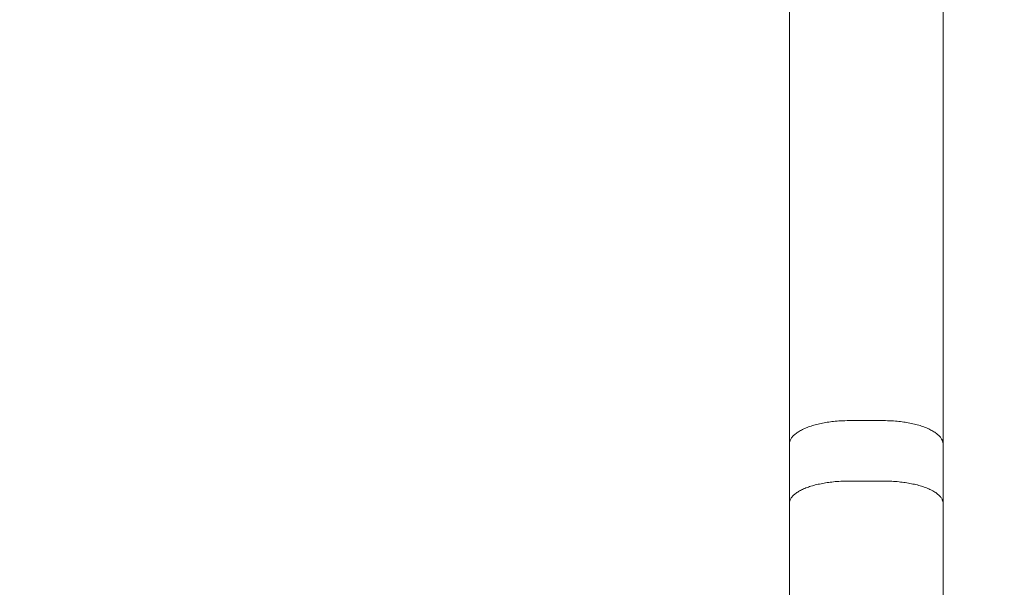
# Model space of a CAD drawing. Units: centimetres. Extents: x -20.1 to -7, y -7 to 3.3.
# Drawn here: x -15.1 to -15, y -2.2 to -2.1 of the extents above; entities that cross this region are included whole.
import ezdxf

# ---------------------------------------------------------------- set-up
doc = ezdxf.new("R2010")
doc.units = ezdxf.units.CM
doc.header["$MEASUREMENT"] = 0
doc.layers.add('layer 1', color=7, linetype='Continuous')

msp = doc.modelspace()

# ---------------------------------------------------------------- linework, layer by layer
at = {"layer": 'layer 1', "color": 242, "lineweight": 0}
msp.add_open_spline([(-18.84663, -3.55276), (-19.51954, -3.53283), (-20.05895, -2.98112), (-20.05895, -2.30338), (-20.05895, -2.30338), (-20.05895, -1.63986), (-19.54191, -1.09717), (-18.88878, -1.05599), (-18.88878, -1.05599), (-18.75564, -0.86436), (-18.58407, -0.70144), (-18.38525, -0.57836), (-18.38525, -0.57836), (-18.16114, -0.19053), (-17.78825, 0.10049), (-17.3446, 0.2168), (-17.3446, 0.2168), (-17.04152, 0.57045), (-16.59569, 0.79816), (-16.09639, 0.81058), (-16.09639, 0.81058), (-16.09639, 0.81058), (-16.09639, 1.79618), (-16.09639, 1.79618), (-16.09639, 1.79618), (-16.09639, 1.79618), (-16.09639, 2.25642), (-16.09639, 2.25642), (-16.09639, 2.25642), (-16.09639, 2.80642), (-15.64639, 3.25642), (-15.09639, 3.25642), (-15.09639, 3.25642), (-15.09639, 3.25642), (-14.55858, 3.25642), (-14.55858, 3.25642), (-14.55858, 3.25642), (-14.00858, 3.25642), (-13.55858, 2.80642), (-13.55858, 2.25642), (-13.55858, 2.25642), (-13.55858, 2.25642), (-13.55858, 0.77475), (-13.55858, 0.77475), (-13.55858, 0.77475), (-13.55858, 0.75007), (-13.5595, 0.7256), (-13.56129, 0.70136), (-13.56129, 0.70136), (-13.37056, 0.78921), (-13.15828, 0.83828), (-12.93452, 0.83828), (-12.93452, 0.83828), (-12.27024, 0.83828), (-11.7427, 0.83828), (-11.07842, 0.83828), (-11.07842, 0.83828), (-10.38243, 0.83828), (-9.79725, 0.36423), (-9.62792, -0.27857), (-9.62792, -0.27857), (-9.62792, -0.27857), (-9.62792, -1.03316), (-9.62792, -1.03316), (-9.62792, -1.03316), (-9.62792, -1.03316), (-8.02966, -1.03316), (-8.02966, -1.03316), (-8.02966, -1.03316), (-7.47966, -1.03316), (-7.02966, -1.48316), (-7.02966, -2.03316), (-7.02966, -2.03316), (-7.02966, -2.03316), (-7.02966, -2.57097), (-7.02966, -2.57097), (-7.02966, -2.57097), (-7.02966, -3.12097), (-7.47966, -3.57097), (-8.02966, -3.57097), (-8.02966, -3.57097), (-8.02966, -3.57097), (-9.62792, -3.57097), (-9.62792, -3.57097), (-9.62792, -3.57097), (-9.62792, -3.57097), (-9.62792, -4.20822), (-9.62792, -4.20822), (-9.62792, -4.20822), (-9.62792, -4.20822), (-9.62792, -4.62792), (-9.62792, -4.62792), (-9.62792, -4.62792), (-9.62792, -4.62792), (-9.62792, -5.52029), (-9.62792, -5.52029), (-9.62792, -5.52029), (-9.62792, -6.34872), (-10.29949, -7.02029), (-11.12792, -7.02029), (-11.12792, -7.02029), (-11.41072, -7.02029), (-11.68082, -7.02029), (-11.96362, -7.02029), (-11.96362, -7.02029), (-12.68579, -7.02029), (-13.28868, -6.50992), (-13.43149, -5.83022), (-13.43149, -5.83022), (-13.70313, -6.1031), (-14.0791, -6.27203), (-14.49456, -6.27203), (-14.49456, -6.27203), (-14.71884, -6.27203), (-14.93684, -6.27203), (-15.16112, -6.27203), (-15.16112, -6.27203), (-15.80893, -6.27203), (-16.3608, -5.86137), (-16.57066, -5.28618), (-16.57066, -5.28618), (-16.87622, -5.21206), (-17.14949, -5.05538), (-17.36554, -4.84109), (-17.36554, -4.84109), (-17.82768, -4.68417), (-18.20044, -4.33386), (-18.38757, -3.88658), (-18.38757, -3.88658), (-18.55901, -3.80139), (-18.71404, -3.68812), (-18.84663, -3.55276)], degree=3, knots=[0, 0, 0, 0, 0.029412, 0.029412, 0.029412, 0.029412, 0.058824, 0.058824, 0.058824, 0.058824, 0.088235, 0.088235, 0.088235, 0.088235, 0.117647, 0.117647, 0.117647, 0.117647, 0.147059, 0.147059, 0.147059, 0.147059, 0.176471, 0.176471, 0.176471, 0.176471, 0.205882, 0.205882, 0.205882, 0.205882, 0.235294, 0.235294, 0.235294, 0.235294, 0.264706, 0.264706, 0.264706, 0.264706, 0.294118, 0.294118, 0.294118, 0.294118, 0.323529, 0.323529, 0.323529, 0.323529, 0.352941, 0.352941, 0.352941, 0.352941, 0.382353, 0.382353, 0.382353, 0.382353, 0.411765, 0.411765, 0.411765, 0.411765, 0.441176, 0.441176, 0.441176, 0.441176, 0.470588, 0.470588, 0.470588, 0.470588, 0.5, 0.5, 0.5, 0.5, 0.529412, 0.529412, 0.529412, 0.529412, 0.558824, 0.558824, 0.558824, 0.558824, 0.588235, 0.588235, 0.588235, 0.588235, 0.617647, 0.617647, 0.617647, 0.617647, 0.647059, 0.647059, 0.647059, 0.647059, 0.676471, 0.676471, 0.676471, 0.676471, 0.705882, 0.705882, 0.705882, 0.705882, 0.735294, 0.735294, 0.735294, 0.735294, 0.764706, 0.764706, 0.764706, 0.764706, 0.794118, 0.794118, 0.794118, 0.794118, 0.823529, 0.823529, 0.823529, 0.823529, 0.852941, 0.852941, 0.852941, 0.852941, 0.882353, 0.882353, 0.882353, 0.882353, 0.911765, 0.911765, 0.911765, 0.911765, 0.941176, 0.941176, 0.941176, 0.941176, 1, 1, 1, 1], dxfattribs=at)
at = {"layer": 'layer 1', "color": 7, "lineweight": 9}
msp.add_open_spline([(-14.41452, -3.04411), (-14.41452, -3.04411), (-15.25974, -3.04411), (-15.25974, -3.04411), (-15.25974, -3.04411), (-15.25974, -3.04411), (-15.25974, -1.52965), (-15.25974, -1.52965), (-15.25974, -1.52965), (-15.25974, -1.52965), (-14.41452, -1.52965), (-14.41452, -1.52965), (-14.41452, -1.52965), (-14.41452, -1.52965), (-14.41452, -3.04411), (-14.41452, -3.04411)], degree=3, knots=[0, 0, 0, 0, 0.2, 0.2, 0.2, 0.2, 0.4, 0.4, 0.4, 0.4, 0.6, 0.6, 0.6, 0.6, 1, 1, 1, 1], dxfattribs=at)
at = {"layer": 'layer 1', "color": 250, "lineweight": 9}
for points in [[(-15.05666, -2.15772), (-15.05666, -2.15772), (-15.05666, -2.10009), (-15.05666, -2.10009)], [(-15.05666, -2.10009), (-15.05666, -2.10009), (-15.05666, -2.15772), (-15.05666, -2.15772)], [(-15.03869, -2.15772), (-15.03869, -2.15772), (-15.03869, -2.10009), (-15.03869, -2.10009)], [(-15.03869, -2.10009), (-15.03869, -2.10009), (-15.03869, -2.15772), (-15.03869, -2.15772)], [(-15.04568, -2.15494), (-15.04568, -2.15494), (-15.04967, -2.15494), (-15.04967, -2.15494)], [(-15.04568, -2.15494), (-15.04568, -2.15494), (-15.04967, -2.15494), (-15.04967, -2.15494)], [(-15.05666, -2.16462), (-15.05666, -2.16462), (-15.05666, -2.15772), (-15.05666, -2.15772)], [(-15.05666, -2.15772), (-15.05666, -2.15772), (-15.05666, -2.16462), (-15.05666, -2.16462)], [(-15.03869, -2.16462), (-15.03869, -2.16462), (-15.03869, -2.15772), (-15.03869, -2.15772)], [(-15.03869, -2.15772), (-15.03869, -2.15772), (-15.03869, -2.16462), (-15.03869, -2.16462)], [(-15.04568, -2.16201), (-15.04568, -2.16201), (-15.04967, -2.16201), (-15.04967, -2.16201)], [(-15.04568, -2.16201), (-15.04568, -2.16201), (-15.04967, -2.16201), (-15.04967, -2.16201)], [(-15.05666, -2.19782), (-15.05666, -2.19782), (-15.05666, -2.16462), (-15.05666, -2.16462)], [(-15.05666, -2.16462), (-15.05666, -2.16462), (-15.05666, -2.19782), (-15.05666, -2.19782)], [(-15.03869, -2.19782), (-15.03869, -2.19782), (-15.03869, -2.16462), (-15.03869, -2.16462)], [(-15.03869, -2.16462), (-15.03869, -2.16462), (-15.03869, -2.19782), (-15.03869, -2.19782)]]:
    msp.add_open_spline(points, degree=3, dxfattribs=at)
for points in [[(-15.04967, -2.15494), (-15.05, -2.15494), (-15.05033, -2.15495), (-15.05066, -2.15496), (-15.05066, -2.15496), (-15.05094, -2.15498), (-15.05122, -2.155), (-15.0515, -2.15503), (-15.0515, -2.15503), (-15.05175, -2.15506), (-15.05199, -2.15509), (-15.05223, -2.15513), (-15.05223, -2.15513), (-15.05248, -2.15517), (-15.05272, -2.15521), (-15.05295, -2.15526), (-15.05295, -2.15526), (-15.05319, -2.15531), (-15.05342, -2.15537), (-15.05365, -2.15543), (-15.05365, -2.15543), (-15.05387, -2.15549), (-15.05408, -2.15556), (-15.05428, -2.15563), (-15.05428, -2.15563), (-15.05448, -2.1557), (-15.05467, -2.15578), (-15.05485, -2.15585), (-15.05485, -2.15585), (-15.05503, -2.15593), (-15.0552, -2.15602), (-15.05536, -2.1561), (-15.05536, -2.1561), (-15.05552, -2.15619), (-15.05566, -2.15628), (-15.05579, -2.15638), (-15.05579, -2.15638), (-15.05592, -2.15647), (-15.05603, -2.15657), (-15.05614, -2.15666), (-15.05614, -2.15666), (-15.05624, -2.15676), (-15.05633, -2.15687), (-15.0564, -2.15697), (-15.0564, -2.15697), (-15.05647, -2.15707), (-15.05653, -2.15717), (-15.05657, -2.15728), (-15.05657, -2.15728), (-15.0566, -2.15736), (-15.05663, -2.15744), (-15.05664, -2.15753), (-15.05664, -2.15753), (-15.05665, -2.15759), (-15.05666, -2.15766), (-15.05666, -2.15772)], [(-15.04967, -2.15494), (-15.05, -2.15494), (-15.05033, -2.15495), (-15.05066, -2.15496), (-15.05066, -2.15496), (-15.05094, -2.15498), (-15.05122, -2.155), (-15.0515, -2.15503), (-15.0515, -2.15503), (-15.05175, -2.15506), (-15.05199, -2.15509), (-15.05223, -2.15513), (-15.05223, -2.15513), (-15.05248, -2.15517), (-15.05272, -2.15521), (-15.05295, -2.15526), (-15.05295, -2.15526), (-15.05319, -2.15531), (-15.05342, -2.15537), (-15.05365, -2.15543), (-15.05365, -2.15543), (-15.05387, -2.15549), (-15.05408, -2.15556), (-15.05428, -2.15563), (-15.05428, -2.15563), (-15.05448, -2.1557), (-15.05467, -2.15578), (-15.05485, -2.15585), (-15.05485, -2.15585), (-15.05503, -2.15593), (-15.0552, -2.15602), (-15.05536, -2.1561), (-15.05536, -2.1561), (-15.05552, -2.15619), (-15.05566, -2.15628), (-15.05579, -2.15638), (-15.05579, -2.15638), (-15.05592, -2.15647), (-15.05603, -2.15657), (-15.05614, -2.15666), (-15.05614, -2.15666), (-15.05624, -2.15676), (-15.05633, -2.15687), (-15.0564, -2.15697), (-15.0564, -2.15697), (-15.05647, -2.15707), (-15.05653, -2.15717), (-15.05657, -2.15728), (-15.05657, -2.15728), (-15.0566, -2.15736), (-15.05663, -2.15744), (-15.05664, -2.15753), (-15.05664, -2.15753), (-15.05665, -2.15759), (-15.05666, -2.15766), (-15.05666, -2.15772)], [(-15.04568, -2.15494), (-15.04535, -2.15494), (-15.04502, -2.15495), (-15.04469, -2.15496), (-15.04469, -2.15496), (-15.04441, -2.15498), (-15.04412, -2.155), (-15.04385, -2.15503), (-15.04385, -2.15503), (-15.0436, -2.15506), (-15.04335, -2.15509), (-15.04311, -2.15513), (-15.04311, -2.15513), (-15.04287, -2.15517), (-15.04263, -2.15521), (-15.0424, -2.15526), (-15.0424, -2.15526), (-15.04216, -2.15531), (-15.04192, -2.15537), (-15.0417, -2.15543), (-15.0417, -2.15543), (-15.04148, -2.15549), (-15.04127, -2.15556), (-15.04107, -2.15563), (-15.04107, -2.15563), (-15.04087, -2.1557), (-15.04067, -2.15578), (-15.04049, -2.15585), (-15.04049, -2.15585), (-15.04031, -2.15593), (-15.04014, -2.15602), (-15.03999, -2.1561), (-15.03999, -2.1561), (-15.03983, -2.15619), (-15.03969, -2.15628), (-15.03956, -2.15638), (-15.03956, -2.15638), (-15.03943, -2.15647), (-15.03931, -2.15657), (-15.03921, -2.15666), (-15.03921, -2.15666), (-15.03911, -2.15676), (-15.03902, -2.15687), (-15.03895, -2.15697), (-15.03895, -2.15697), (-15.03888, -2.15707), (-15.03882, -2.15717), (-15.03878, -2.15728), (-15.03878, -2.15728), (-15.03874, -2.15736), (-15.03872, -2.15744), (-15.0387, -2.15753), (-15.0387, -2.15753), (-15.03869, -2.15759), (-15.03869, -2.15766), (-15.03869, -2.15772)], [(-15.04568, -2.15494), (-15.04535, -2.15494), (-15.04502, -2.15495), (-15.04469, -2.15496), (-15.04469, -2.15496), (-15.04441, -2.15498), (-15.04412, -2.155), (-15.04385, -2.15503), (-15.04385, -2.15503), (-15.0436, -2.15506), (-15.04335, -2.15509), (-15.04311, -2.15513), (-15.04311, -2.15513), (-15.04287, -2.15517), (-15.04263, -2.15521), (-15.0424, -2.15526), (-15.0424, -2.15526), (-15.04216, -2.15531), (-15.04192, -2.15537), (-15.0417, -2.15543), (-15.0417, -2.15543), (-15.04148, -2.15549), (-15.04127, -2.15556), (-15.04107, -2.15563), (-15.04107, -2.15563), (-15.04087, -2.1557), (-15.04067, -2.15578), (-15.04049, -2.15585), (-15.04049, -2.15585), (-15.04031, -2.15593), (-15.04014, -2.15602), (-15.03999, -2.1561), (-15.03999, -2.1561), (-15.03983, -2.15619), (-15.03969, -2.15628), (-15.03956, -2.15638), (-15.03956, -2.15638), (-15.03943, -2.15647), (-15.03931, -2.15657), (-15.03921, -2.15666), (-15.03921, -2.15666), (-15.03911, -2.15676), (-15.03902, -2.15687), (-15.03895, -2.15697), (-15.03895, -2.15697), (-15.03888, -2.15707), (-15.03882, -2.15717), (-15.03878, -2.15728), (-15.03878, -2.15728), (-15.03874, -2.15736), (-15.03872, -2.15744), (-15.0387, -2.15753), (-15.0387, -2.15753), (-15.03869, -2.15759), (-15.03869, -2.15766), (-15.03869, -2.15772)], [(-15.04967, -2.16201), (-15.05, -2.16201), (-15.05033, -2.16202), (-15.05066, -2.16204), (-15.05066, -2.16204), (-15.05094, -2.16205), (-15.05123, -2.16207), (-15.05151, -2.1621), (-15.05151, -2.1621), (-15.05175, -2.16213), (-15.052, -2.16216), (-15.05224, -2.16219), (-15.05224, -2.16219), (-15.05248, -2.16223), (-15.05272, -2.16227), (-15.05296, -2.16232), (-15.05296, -2.16232), (-15.0532, -2.16236), (-15.05343, -2.16242), (-15.05365, -2.16247), (-15.05365, -2.16247), (-15.05387, -2.16253), (-15.05408, -2.16259), (-15.05429, -2.16266), (-15.05429, -2.16266), (-15.05449, -2.16273), (-15.05468, -2.1628), (-15.05486, -2.16287), (-15.05486, -2.16287), (-15.05504, -2.16295), (-15.05521, -2.16302), (-15.05537, -2.16311), (-15.05537, -2.16311), (-15.05552, -2.16319), (-15.05566, -2.16327), (-15.05579, -2.16336), (-15.05579, -2.16336), (-15.05592, -2.16345), (-15.05604, -2.16354), (-15.05614, -2.16363), (-15.05614, -2.16363), (-15.05624, -2.16373), (-15.05633, -2.16382), (-15.0564, -2.16392), (-15.0564, -2.16392), (-15.05647, -2.16401), (-15.05653, -2.16411), (-15.05657, -2.16421), (-15.05657, -2.16421), (-15.05661, -2.16429), (-15.05663, -2.16436), (-15.05664, -2.16444), (-15.05664, -2.16444), (-15.05665, -2.1645), (-15.05666, -2.16456), (-15.05666, -2.16462)], [(-15.04967, -2.16201), (-15.05, -2.16201), (-15.05033, -2.16202), (-15.05066, -2.16204), (-15.05066, -2.16204), (-15.05094, -2.16205), (-15.05123, -2.16207), (-15.05151, -2.1621), (-15.05151, -2.1621), (-15.05175, -2.16213), (-15.052, -2.16216), (-15.05224, -2.16219), (-15.05224, -2.16219), (-15.05248, -2.16223), (-15.05272, -2.16227), (-15.05296, -2.16232), (-15.05296, -2.16232), (-15.0532, -2.16236), (-15.05343, -2.16242), (-15.05365, -2.16247), (-15.05365, -2.16247), (-15.05387, -2.16253), (-15.05408, -2.16259), (-15.05429, -2.16266), (-15.05429, -2.16266), (-15.05449, -2.16273), (-15.05468, -2.1628), (-15.05486, -2.16287), (-15.05486, -2.16287), (-15.05504, -2.16295), (-15.05521, -2.16302), (-15.05537, -2.16311), (-15.05537, -2.16311), (-15.05552, -2.16319), (-15.05566, -2.16327), (-15.05579, -2.16336), (-15.05579, -2.16336), (-15.05592, -2.16345), (-15.05604, -2.16354), (-15.05614, -2.16363), (-15.05614, -2.16363), (-15.05624, -2.16373), (-15.05633, -2.16382), (-15.0564, -2.16392), (-15.0564, -2.16392), (-15.05647, -2.16401), (-15.05653, -2.16411), (-15.05657, -2.16421), (-15.05657, -2.16421), (-15.05661, -2.16429), (-15.05663, -2.16436), (-15.05664, -2.16444), (-15.05664, -2.16444), (-15.05665, -2.1645), (-15.05666, -2.16456), (-15.05666, -2.16462)], [(-15.04568, -2.16201), (-15.04535, -2.16201), (-15.04502, -2.16202), (-15.04469, -2.16204), (-15.04469, -2.16204), (-15.0444, -2.16205), (-15.04412, -2.16207), (-15.04384, -2.1621), (-15.04384, -2.1621), (-15.04359, -2.16213), (-15.04335, -2.16216), (-15.04311, -2.16219), (-15.04311, -2.16219), (-15.04286, -2.16223), (-15.04262, -2.16227), (-15.04239, -2.16232), (-15.04239, -2.16232), (-15.04215, -2.16236), (-15.04192, -2.16242), (-15.0417, -2.16247), (-15.0417, -2.16247), (-15.04147, -2.16253), (-15.04126, -2.16259), (-15.04106, -2.16266), (-15.04106, -2.16266), (-15.04086, -2.16273), (-15.04067, -2.1628), (-15.04049, -2.16287), (-15.04049, -2.16287), (-15.04031, -2.16295), (-15.04014, -2.16302), (-15.03998, -2.16311), (-15.03998, -2.16311), (-15.03983, -2.16319), (-15.03968, -2.16327), (-15.03955, -2.16336), (-15.03955, -2.16336), (-15.03942, -2.16345), (-15.03931, -2.16354), (-15.03921, -2.16363), (-15.03921, -2.16363), (-15.0391, -2.16373), (-15.03902, -2.16382), (-15.03894, -2.16392), (-15.03894, -2.16392), (-15.03887, -2.16401), (-15.03882, -2.16411), (-15.03878, -2.16421), (-15.03878, -2.16421), (-15.03874, -2.16429), (-15.03872, -2.16436), (-15.0387, -2.16444), (-15.0387, -2.16444), (-15.03869, -2.1645), (-15.03869, -2.16456), (-15.03869, -2.16462)], [(-15.04568, -2.16201), (-15.04535, -2.16201), (-15.04502, -2.16202), (-15.04469, -2.16204), (-15.04469, -2.16204), (-15.0444, -2.16205), (-15.04412, -2.16207), (-15.04384, -2.1621), (-15.04384, -2.1621), (-15.04359, -2.16213), (-15.04335, -2.16216), (-15.04311, -2.16219), (-15.04311, -2.16219), (-15.04286, -2.16223), (-15.04262, -2.16227), (-15.04239, -2.16232), (-15.04239, -2.16232), (-15.04215, -2.16236), (-15.04192, -2.16242), (-15.04169, -2.16247), (-15.04169, -2.16247), (-15.04147, -2.16253), (-15.04126, -2.16259), (-15.04106, -2.16266), (-15.04106, -2.16266), (-15.04086, -2.16273), (-15.04067, -2.1628), (-15.04049, -2.16287), (-15.04049, -2.16287), (-15.04031, -2.16295), (-15.04014, -2.16302), (-15.03998, -2.16311), (-15.03998, -2.16311), (-15.03983, -2.16319), (-15.03968, -2.16327), (-15.03955, -2.16336), (-15.03955, -2.16336), (-15.03942, -2.16345), (-15.03931, -2.16354), (-15.03921, -2.16363), (-15.03921, -2.16363), (-15.0391, -2.16373), (-15.03902, -2.16382), (-15.03894, -2.16392), (-15.03894, -2.16392), (-15.03887, -2.16401), (-15.03882, -2.16411), (-15.03878, -2.16421), (-15.03878, -2.16421), (-15.03874, -2.16429), (-15.03872, -2.16436), (-15.0387, -2.16444), (-15.0387, -2.16444), (-15.03869, -2.1645), (-15.03869, -2.16456), (-15.03869, -2.16462)]]:
    msp.add_open_spline(points, degree=3, knots=[0, 0, 0, 0, 0.066667, 0.066667, 0.066667, 0.066667, 0.133333, 0.133333, 0.133333, 0.133333, 0.2, 0.2, 0.2, 0.2, 0.266667, 0.266667, 0.266667, 0.266667, 0.333333, 0.333333, 0.333333, 0.333333, 0.4, 0.4, 0.4, 0.4, 0.466667, 0.466667, 0.466667, 0.466667, 0.533333, 0.533333, 0.533333, 0.533333, 0.6, 0.6, 0.6, 0.6, 0.666667, 0.666667, 0.666667, 0.666667, 0.733333, 0.733333, 0.733333, 0.733333, 0.8, 0.8, 0.8, 0.8, 0.866667, 0.866667, 0.866667, 0.866667, 1, 1, 1, 1], dxfattribs=at)

doc.saveas('drawing.dxf')
